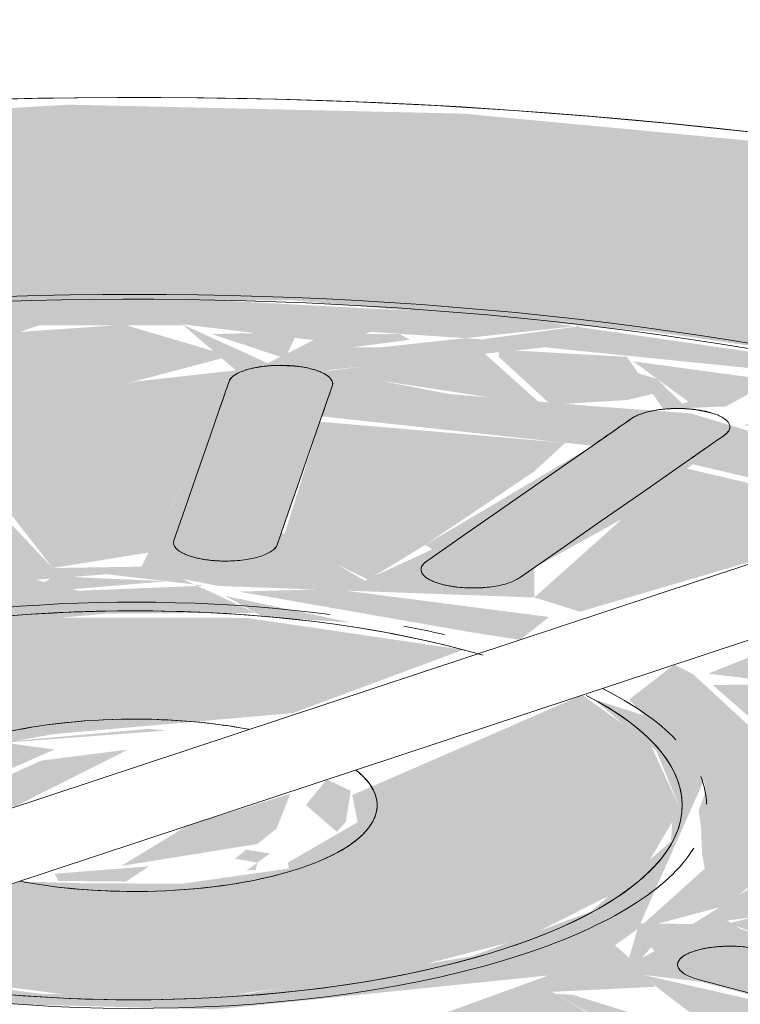
# Model space of a CAD drawing. Units: millimetres. Extents: x 340020 to 562819, y -1665 to 68429.
# Drawn here: x 361287 to 361308, y 10570 to 10598 of the extents above; entities that cross this region are included whole.
import ezdxf

# ---------------------------------------------------------------- set-up
doc = ezdxf.new("R2010")
doc.units = ezdxf.units.MM

msp = doc.modelspace()

# ---------------------------------------------------------------- hatches: boundary and pattern name
at = {"lineweight": 9}
h = msp.add_hatch(color=10, dxfattribs=at)
h.paths.add_polyline_path([(361289.587, 10555.573), (361297.196, 10555.696), (361310.727, 10556.957), (361318.445, 10558.152), (361325.636, 10559.832), (361335.375, 10563.352), (361339.474, 10565.369), (361344.069, 10568.772), (361346.808, 10572.427), (361347.581, 10576.217), (361346.107, 10580.264), (361342.933, 10583.782), (361341.233, 10584.43), (361331.836, 10583.262), (361326.421, 10583.234), (361330.28, 10580.028), (361331.91, 10577.264), (361331.614, 10573.732), (361329.836, 10570.971), (361325.463, 10567.83), (361317.225, 10564.482), (361305.663, 10562.057), (361291.523, 10561.112), (361284.873, 10561.274), (361276.411, 10562.027), (361267.5, 10563.548), (361261.064, 10564.92), (361250.527, 10561.433), (361261.064, 10558.542), (361265.952, 10557.547), (361275.931, 10556.239), (361288.356, 10555.633)], flags=0)
h.paths.add_polyline_path([(361247.459, 10562.602), (361258.573, 10566.477), (361254.273, 10568.823), (361253.857, 10569.18), (361252.575, 10569.97), (361249.959, 10573.144), (361249.326, 10574.317), (361249.61, 10577.83), (361251.588, 10580.747), (361255.772, 10583.752), (361264.011, 10587.099), (361272.023, 10588.869), (361275.573, 10589.524), (361284.239, 10590.351), (361295.22, 10590.351), (361305.616, 10589.445), (361314.346, 10588.186), (361314.782, 10588.25), (361314.346, 10589.85), (361315.845, 10591.64), (361318.794, 10593.364), (361310.383, 10594.77), (361300.09, 10595.742), (361288.71, 10596), (361275.573, 10595.215), (361267.61, 10594.265), (361255.772, 10591.807), (361251.759, 10590.597), (361242.998, 10586.876), (361238.32, 10583.679), (361235.557, 10581.005), (361233.7, 10576.365), (361234.027, 10573.455), (361236.331, 10569.667), (361240.917, 10565.924), (361245.983, 10563.352)], flags=0)
h = msp.add_hatch(color=10, dxfattribs=at)
h.paths.add_polyline_path([(361309.285, 10577.688), (361313.418, 10578.645), (361320.932, 10579.463), (361322.483, 10576.913), (361310.718, 10577.179), (361309.326, 10577.674)], flags=0)
h.paths.add_polyline_path([(361305.128, 10572.22), (361304.885, 10571.395), (361304.479, 10571.754), (361305.122, 10572.216)], flags=0)
h.paths.add_polyline_path([(361294.423, 10569.051), (361299.257, 10569.368), (361304.479, 10567.109), (361306.72, 10565.952), (361299.219, 10564.956), (361298.605, 10566.645), (361297.266, 10568.022), (361297.834, 10568.765), (361297.944, 10569.051), (361298.494, 10569.476), (361294.719, 10569.082)], flags=0)
h.paths.add_polyline_path([(361279.189, 10561.624), (361280.456, 10562.387), (361276.315, 10562.984), (361275.541, 10564.355), (361280.641, 10564.082), (361284.98, 10563.208), (361285.303, 10563.038), (361285.629, 10563.038), (361284.828, 10562.054), (361284.828, 10562.061), (361280.456, 10562.247), (361279.498, 10561.776)], flags=0)
h.paths.add_polyline_path([(361292.526, 10561.07), (361306.33, 10562.197), (361318.445, 10564.957), (361324.255, 10567.406), (361328.406, 10569.983), (361331.073, 10572.505), (361331.614, 10577.444), (361329.658, 10580.532), (361325.361, 10583.591), (361322.483, 10584.045), (361322.027, 10584.058), (361323.828, 10583.059), (361325.685, 10581.884), (361327.5, 10580.343), (361327.559, 10579.981), (361324.136, 10580.729), (361325.636, 10581.258), (361323.814, 10581.481), (361323.791, 10581.955), (361323.553, 10581.955), (361323.327, 10581.955), (361322.251, 10581.297), (361319.072, 10582.79), (361317.905, 10583.727), (361315.528, 10582.94), (361318.448, 10581.365), (361319.511, 10580.719), (361309.285, 10579.281), (361307.296, 10579.261), (361310.727, 10576.256), (361311.372, 10575.615), (361322.6, 10575.615), (361321.674, 10572.972), (361309.283, 10573.968), (361306.72, 10572.365), (361305.21, 10572.386), (361307.041, 10576.511), (361305.4, 10578.358), (361303.872, 10578.844), (361304.737, 10578.113), (361305.663, 10577.378), (361306.358, 10575.691), (361306.133, 10575.313), (361306.089, 10574.753), (361303.792, 10572.73), (361300.348, 10571.435), (361293.85, 10570.355), (361291.275, 10570.287), (361287.937, 10570.353), (361282.779, 10571.002), (361280.699, 10571.311), (361280.601, 10571.002), (361286.501, 10570.068), (361292.977, 10569.903), (361302.552, 10570.881), (361299.257, 10569.684), (361292.977, 10568.947), (361295.113, 10566.466), (361296.275, 10564.588), (361288.226, 10564.589), (361288.788, 10568.954), (361281.105, 10569.793), (361278.791, 10570.183), (361279.498, 10569.222), (361273.947, 10566.08), (361268.726, 10567.455), (361266.532, 10566.729), (361270.88, 10565.574), (361271.95, 10565.142), (361273.557, 10564.669), (361268.469, 10564.342), (361262.367, 10565.351), (361261.968, 10565.219), (361268.662, 10563.391), (361280.456, 10561.572), (361291.944, 10561.094)], flags=0)
h.paths.add_polyline_path([(361292.526, 10561.07), (361298.149, 10562.255), (361300.098, 10563.342), (361305.663, 10562.991), (361296.885, 10561.936), (361292.769, 10561.118)], flags=0)
h.paths.add_polyline_path([(361289.239, 10561.916), (361288.356, 10563.322), (361295.113, 10563.477), (361297.131, 10563.184), (361291.944, 10561.936), (361289.587, 10561.918)], flags=0)
h.paths.add_polyline_path([(361288.356, 10561.945), (361285.206, 10562.23), (361286.773, 10563.038), (361288.312, 10562.248), (361288.238, 10562.026), (361288.312, 10561.975)], flags=0)
h.paths.add_polyline_path([(361293.623, 10561.948), (361297.75, 10562.542), (361297.75, 10562.158), (361294.071, 10561.97)], flags=0)
h.paths.add_polyline_path([(361305.663, 10562.057), (361309.826, 10563.708), (361306.936, 10563.352), (361309.973, 10564.608), (361310.039, 10563.707), (361305.745, 10562.088)], flags=0)
h.paths.add_polyline_path([(361272.422, 10563.502), (361271.308, 10563.739), (361269.181, 10564.297), (361273.557, 10564.243), (361272.666, 10563.662)], flags=0)
h.paths.add_polyline_path([(361275.62, 10562.984), (361272.754, 10563.6), (361274.822, 10564.206), (361275.541, 10563.106)], flags=0)
h.paths.add_polyline_path([(361306.038, 10563.097), (361299.808, 10563.59), (361303.696, 10564.503), (361308.424, 10564.482), (361306.107, 10563.137)], flags=0)
h.paths.add_polyline_path([(361310.24, 10563.782), (361311.049, 10565.276), (361316.442, 10566.681), (361319.138, 10567.991), (361322.698, 10567.902), (361310.727, 10563.896)], flags=0)
h.paths.add_polyline_path([(361284.98, 10564.589), (361277.407, 10565.42), (361282.79, 10568.939), (361284.291, 10569.175), (361286.488, 10568.239), (361284.983, 10564.596)], flags=0)
h.paths.add_polyline_path([(361315.611, 10566.267), (361315.058, 10566.669), (361317.225, 10567.177), (361316.136, 10566.563)], flags=0)
h.paths.add_polyline_path([(361294.332, 10581.224), (361296.856, 10581.064), (361293.228, 10581.832), (361294.116, 10581.343)], flags=0)
h.paths.add_polyline_path([(361292.657, 10582.125), (361289, 10581.981), (361287.765, 10582.294), (361289.805, 10582.455), (361292.647, 10582.126)], flags=0)
h.paths.add_polyline_path([(361303.971, 10589.678), (361297.692, 10588.998), (361296.129, 10589.006), (361297.443, 10589.444), (361300.657, 10589.232), (361302.457, 10589.474)], flags=0)
h.paths.add_polyline_path([(361259.169, 10566.477), (361260.304, 10567.093), (361256.03, 10569.713), (361255.502, 10570.323), (361257.422, 10570.11), (361257.478, 10569.667), (361258.175, 10570.533), (361261.725, 10569.143), (361263.33, 10567.853), (361265.631, 10568.683), (361261.725, 10570.861), (361270.88, 10572.195), (361273.214, 10572.209), (361273.638, 10572.531), (361269.864, 10575.965), (361258.645, 10575.965), (361259.562, 10578.609), (361271.953, 10577.613), (361274.542, 10579.22), (361275.766, 10579.197), (361274.195, 10575.744), (361274.088, 10574.937), (361273.782, 10574.473), (361275.834, 10573.86), (361274.897, 10576.085), (361276.198, 10578.002), (361279.846, 10579.895), (361283.207, 10580.721), (361289.805, 10581.321), (361294.11, 10581.343), (361291.993, 10582.323), (361293.043, 10582.117), (361302.151, 10581.784), (361302.151, 10582.639), (361304.681, 10584.048), (361306.72, 10585.628), (361312.755, 10584.207), (361314.703, 10584.852), (361309.75, 10586.161), (361306.667, 10587.095), (361303.927, 10587.297), (361299.694, 10587.655), (361296.148, 10588.337), (361302.457, 10588.999), (361310.727, 10588.163), (361312.574, 10588.265), (361301.123, 10589.922), (361291.996, 10590.408), (361286.814, 10590.351), (361274.373, 10589.229), (361263.884, 10587.045), (361254.884, 10583.031), (361251.4, 10580.244), (361249.399, 10577.036), (361250.112, 10572.858), (361251.875, 10574.743), (361254.183, 10574.723), (361253.184, 10574.167), (361252.894, 10573.773), (361252.565, 10574.021), (361251.993, 10573.773), (361251.635, 10574.7), (361250.21, 10572.677), (361251.005, 10571.67), (361252.901, 10569.667), (361258.812, 10566.658)], flags=0)
h.paths.add_polyline_path([(361310.929, 10566.985), (361307.318, 10567.637), (361302.663, 10570.409), (361305.663, 10570.557), (361305.295, 10570.899), (361306.996, 10570.692), (361312.964, 10569.109), (361313.714, 10567.902), (361311.049, 10567.023)], flags=0)
h.paths.add_polyline_path([(361322.97, 10567.994), (361320.425, 10568.356), (361323.295, 10568.829), (361325.225, 10569.329), (361323.295, 10568.187)], flags=0)
h.paths.add_polyline_path([(361319.661, 10568.443), (361320.523, 10569.402), (361320.4, 10569.803), (361324.462, 10571.637), (361325.225, 10569.329), (361320.061, 10568.506)], flags=0)
h.paths.add_polyline_path([(361317.086, 10569.37), (361308.11, 10572.222), (361307.71, 10572.467), (361309.826, 10572.741), (361311.169, 10572.807), (361313.162, 10572.776), (361320.735, 10571.901), (361317.132, 10569.402)], flags=0)
h.paths.add_polyline_path([(361325.484, 10569.531), (361325.34, 10571.637), (361324.987, 10571.791), (361324.987, 10571.927), (361328.145, 10571.985), (361325.517, 10569.562)], flags=0)
h.paths.add_polyline_path([(361253.281, 10571.67), (361252.216, 10573.18), (361255.218, 10574.667), (361257.041, 10573.181), (361256.525, 10571.443), (361256.476, 10571.28), (361254.687, 10571.498)], flags=0)
h.paths.add_polyline_path([(361254.687, 10570.333), (361253.281, 10571.67), (361256.799, 10570.797), (361254.815, 10570.361)], flags=0)
h.paths.add_polyline_path([(361305.254, 10571.388), (361305.128, 10572.22), (361305.617, 10571.584)], flags=0)
h.paths.add_polyline_path([(361260.554, 10571.842), (361258.72, 10574.667), (361270.682, 10574.322), (361271.705, 10573.825), (361265.837, 10572.72), (361261.725, 10572.053), (361260.605, 10571.851)], flags=0)
h.paths.add_polyline_path([(361328.406, 10572.226), (361325.979, 10572.427), (361328.922, 10573.113), (361328.436, 10572.278)], flags=0)
h.paths.add_polyline_path([(361324.987, 10572.413), (361324.65, 10574.124), (361325.636, 10574.979), (361326.268, 10576.106), (361329.692, 10575.301), (361329.292, 10574.036), (361325.225, 10572.487)], flags=0)
h.paths.add_polyline_path([(361252.648, 10574.904), (361252.487, 10575.105), (361251.609, 10575.162), (361251.635, 10576.251), (361254.092, 10575.23), (361252.8, 10574.938)], flags=0)
h.paths.add_polyline_path([(361254.968, 10575.475), (361251.878, 10576.28), (361251.875, 10576.646), (361251.661, 10576.735), (361251.943, 10577.83), (361256.248, 10579.168), (361256.586, 10577.457), (361255.376, 10576.202), (361255.052, 10575.625)], flags=0)
h.paths.add_polyline_path([(361326.168, 10576.79), (361324.136, 10578.711), (361324.017, 10580.384), (361328.083, 10579.729), (361329.019, 10578.4), (361328.987, 10576.808), (361326.801, 10576.816), (361327.709, 10577.658), (361326.268, 10576.847)], flags=0)
h.paths.add_polyline_path([(361328.769, 10575.596), (361326.907, 10576.334), (361329.403, 10576.273), (361328.788, 10575.616)], flags=0)
h.paths.add_polyline_path([(361252.83, 10579.355), (361255.749, 10582.013), (361255.588, 10579.596), (361253.048, 10579.374)], flags=0)
h.paths.add_polyline_path([(361252.696, 10578.11), (361252.696, 10578.557), (361252.314, 10578.468), (361252.83, 10579.355), (361255.318, 10579.168), (361253.246, 10578.468), (361253.121, 10578.386)], flags=0)
h.paths.add_polyline_path([(361270.344, 10578.551), (361260.554, 10579.716), (361264.15, 10582.211), (361273.638, 10579.135), (361270.671, 10578.609)], flags=0)
h.paths.add_polyline_path([(361276.153, 10580.473), (361268.306, 10582.432), (361267.409, 10583.639), (361270.306, 10584.595), (361273.712, 10584.051), (361278.164, 10581.201), (361275.655, 10581.19), (361276.124, 10580.514)], flags=0)
h.paths.add_polyline_path([(361275.832, 10579.342), (361276.278, 10580.35), (361276.707, 10579.895), (361275.868, 10579.365)], flags=0)
h.paths.add_polyline_path([(361256.774, 10579.943), (361256.011, 10582.251), (361261.174, 10582.613), (361260.703, 10582.211), (361260.836, 10581.777), (361257.468, 10580.242)], flags=0)
h.paths.add_polyline_path([(361279.868, 10580.928), (361279.804, 10581.501), (361281.611, 10581.181), (361280.396, 10581.005)], flags=0)
h.paths.add_polyline_path([(361281.611, 10581.181), (361282.418, 10581.827), (361286.501, 10581.914), (361281.657, 10581.188)], flags=0)
h.paths.add_polyline_path([(361282.418, 10582.04), (361276.175, 10584.7), (361274.542, 10585.635), (361282.022, 10586.607), (361282.876, 10584.259), (361283.57, 10584.259), (361284.291, 10583.166), (361282.871, 10582.294)], flags=0)
h.paths.add_polyline_path([(361297.266, 10582.268), (361294.86, 10583.665), (361296.02, 10587.009), (361303.828, 10586.161), (361299.008, 10583.302), (361299.208, 10583.174), (361297.319, 10582.3)], flags=0)
h.paths.add_polyline_path([(361274.373, 10588.211), (361275.299, 10588.476), (361281.138, 10587.901), (361278.44, 10587.156), (361272.865, 10587.162), (361274.148, 10588.054)], flags=0)
h.paths.add_polyline_path([(361270.996, 10587.799), (361273.899, 10588.054), (361272.594, 10587.596), (361271.706, 10586.747), (361271.042, 10587.655)], flags=0)
h.paths.add_polyline_path([(361258.266, 10583.586), (361261.078, 10584.855), (361265.558, 10586.026), (361267.778, 10587.047), (361270.792, 10587.535), (361270.519, 10587.162), (361270.56, 10586.736), (361270.065, 10586.594), (361269.37, 10585.93), (361267.313, 10585.3), (361266.455, 10584.997), (361265.625, 10585.196), (361264.64, 10584.824), (361262.163, 10583.59), (361259.252, 10583.587)], flags=0)
h.paths.add_polyline_path([(361257.87, 10582.615), (361257.87, 10582.918), (361257.212, 10582.962), (361258.266, 10583.586), (361260.501, 10583.192), (361258.515, 10582.789)], flags=0)
h.paths.add_polyline_path([(361288.258, 10582.634), (361286.525, 10584.468), (361284.888, 10586.989), (361292.987, 10586.989), (361290.821, 10582.673), (361288.315, 10582.635)], flags=0)
h.paths.add_polyline_path([(361309.029, 10588.033), (361308.814, 10588.078), (361306.414, 10587.374), (361305.695, 10588.088), (361305.154, 10588.25), (361305.867, 10587.223), (361307.673, 10587.294), (361308.814, 10587.915)], flags=0)
h.paths.add_polyline_path([(361316.564, 10586.553), (361312.574, 10588.244), (361309.029, 10588.033), (361316.275, 10586.606)], flags=0)
h.paths.add_polyline_path([(361291.996, 10589.665), (361295.782, 10589.208), (361294.463, 10588.543), (361292.017, 10589.655)], flags=0)
h.paths.add_polyline_path([(361290.329, 10587.942), (361283.933, 10588.336), (361287.882, 10589.634), (361292.034, 10589.632), (361293.544, 10588.337), (361290.71, 10588.021)], flags=0)
h.paths.add_polyline_path([(361281.138, 10588.238), (361275.573, 10588.577), (361283.087, 10589.325), (361281.546, 10588.466)], flags=0)
h.paths.add_polyline_path([(361283.2, 10588.336), (361283.267, 10589.426), (361285.795, 10589.168), (361284.162, 10588.785), (361283.267, 10588.367)], flags=0)
h = msp.add_hatch(color=10, dxfattribs=at)
h.paths.add_polyline_path([(361315.611, 10566.267), (361316.943, 10567.254), (361315.058, 10566.478)], flags=0)
h.paths.add_polyline_path([(361316.442, 10565.95), (361322.97, 10567.994), (361318.894, 10567.902), (361315.611, 10566.267), (361316.106, 10566.078)], flags=0)
h.paths.add_polyline_path([(361325.225, 10569.329), (361323.615, 10571.273), (361320.4, 10569.803), (361320.764, 10568.618), (361324.462, 10569.208)], flags=0)
h.paths.add_polyline_path([(361322.97, 10567.994), (361324.442, 10569.127), (361320.661, 10568.147), (361322.009, 10568.058)], flags=0)
h.paths.add_polyline_path([(361325.484, 10569.531), (361328.188, 10572.207), (361324.908, 10571.768), (361324.987, 10571.637), (361325.484, 10571.637), (361325.484, 10569.562)], flags=0)
h.paths.add_polyline_path([(361326.866, 10572.252), (361328.588, 10572.539), (361328.922, 10573.113), (361326.978, 10572.427), (361326.678, 10572.255)], flags=0)
h.paths.add_polyline_path([(361324.987, 10572.413), (361329.377, 10574.077), (361329.622, 10575.317), (361326.168, 10575.928), (361324.849, 10573.113), (361324.877, 10572.972)], flags=0)
h.paths.add_polyline_path([(361328.94, 10575.778), (361329.306, 10576.506), (361326.535, 10576.31), (361328.769, 10575.816)], flags=0)
h.paths.add_polyline_path([(361327.726, 10576.722), (361329.108, 10576.828), (361328.987, 10578.358), (361327.775, 10576.784)], flags=0)
h.paths.add_polyline_path([(361326.168, 10576.79), (361328.988, 10578.445), (361327.955, 10579.911), (361323.828, 10580.343), (361325.703, 10577.229), (361326.038, 10576.913)], flags=0)
h.paths.add_polyline_path([(361324.437, 10582.758), (361321.795, 10584.064), (361317.905, 10583.727), (361320.235, 10582.11), (361322.483, 10581.438), (361323.553, 10581.955), (361323.553, 10581.66), (361324.239, 10582.513)], flags=0)
h.paths.add_polyline_path([(361326.421, 10581.369), (361324.437, 10582.758), (361323.868, 10581.267), (361326.399, 10581.366)], flags=0)
h.paths.add_polyline_path([(361327.57, 10580.277), (361326.399, 10581.363), (361324.437, 10580.635), (361327.559, 10580.278)], flags=0)
h.paths.add_polyline_path([(361321.93, 10584.1), (361320.576, 10584.611), (361320.111, 10584.193), (361321.795, 10584.107)], flags=0)
h.paths.add_polyline_path([(361314.703, 10584.852), (361316.051, 10585.633), (361315.245, 10586.553), (361312.46, 10587.269), (361308.185, 10586.761), (361312.574, 10585.475)], flags=0)
h.paths.add_polyline_path([(361265.625, 10585.314), (361270.663, 10586.973), (361270.179, 10587.608), (361267.778, 10586.926), (361267.333, 10586.943), (361265.008, 10585.549), (361265.327, 10585.427)], flags=0)
h.paths.add_polyline_path([(361266.455, 10584.997), (361268.765, 10585.911), (361265.921, 10585.201), (361266.097, 10585.134)], flags=0)
h.paths.add_polyline_path([(361316.971, 10585.602), (361317.463, 10585.854), (361316.564, 10585.928)], flags=0)
h.paths.add_polyline_path([(361271.706, 10586.747), (361273.225, 10588.2), (361271.093, 10587.655), (361271.554, 10586.973)], flags=0)
h.paths.add_polyline_path([(361272.594, 10586.973), (361278.95, 10587.297), (361280.935, 10588.089), (361274.85, 10588.466), (361272.871, 10587.156)], flags=0)
h.paths.add_polyline_path([(361308.338, 10587.131), (361312.46, 10587.302), (361308.814, 10587.915), (361308.601, 10587.655), (361308.384, 10587.223)], flags=0)
h.paths.add_polyline_path([(361304.824, 10588.725), (361301.129, 10588.934), (361301.129, 10588.722), (361302.625, 10587.347), (361304.824, 10587.479), (361305.566, 10587.655), (361304.913, 10588.596)], flags=0)
h.paths.add_polyline_path([(361306.777, 10587.297), (361308.814, 10588.078), (361305, 10588.596), (361306.72, 10587.339)], flags=0)
h.paths.add_polyline_path([(361302.35, 10587.358), (361300.657, 10588.877), (361296.02, 10588.297), (361302.083, 10587.368)], flags=0)
h.paths.add_polyline_path([(361290.329, 10587.942), (361293.141, 10588.683), (361292.898, 10588.891), (361290.329, 10589.652), (361287.026, 10589.426), (361283.552, 10588.202), (361288.831, 10587.999)], flags=0)
h.paths.add_polyline_path([(361283.267, 10589.426), (361275.573, 10588.5), (361281.706, 10588.555), (361283.2, 10589.388)], flags=0)
h.paths.add_polyline_path([(361283.2, 10588.336), (361285.261, 10589.297), (361283.255, 10589.233), (361283.208, 10588.466)], flags=0)
h.paths.add_polyline_path([(361294.958, 10588.683), (361295.322, 10589.438), (361292.847, 10589.383), (361294.827, 10588.726)], flags=0)
h.paths.add_polyline_path([(361295.86, 10588.869), (361298.56, 10589.216), (361298.272, 10589.383), (361297.038, 10589.383), (361295.872, 10588.885)], flags=0)
h = msp.add_hatch(color=10, dxfattribs=at)
h.paths.add_polyline_path([(361312.964, 10567.637), (361313.923, 10567.976), (361312.886, 10569.16), (361305.295, 10570.899), (361305.758, 10570.485), (361306.996, 10569.55), (361312.93, 10567.648)], flags=0)
h.paths.add_polyline_path([(361317.142, 10569.402), (361320.735, 10571.96), (361309.283, 10572.768), (361307.76, 10572.386), (361312.93, 10570.483), (361317.135, 10569.404)], flags=0)
h.paths.add_polyline_path([(361321.674, 10572.972), (361322.391, 10575.802), (361310.023, 10575.547), (361309.885, 10574.442), (361320.742, 10573.073)], flags=0)
h.paths.add_polyline_path([(361315.528, 10576.812), (361322.457, 10577.035), (361320.868, 10579.456), (361311.568, 10578.217), (361309.595, 10577.578), (361311.81, 10577.028), (361315.528, 10576.913)], flags=0)
h.paths.add_polyline_path([(361309.826, 10579.261), (361319.072, 10581.011), (361315.528, 10582.94), (361307.17, 10579.588), (361309.285, 10579.328)], flags=0)
h.paths.add_polyline_path([(361278.243, 10581.272), (361273.532, 10583.921), (361270.792, 10584.541), (361269.772, 10584.43), (361268.765, 10584.117), (361276.278, 10581.506), (361278.164, 10581.282)], flags=0)
h.paths.add_polyline_path([(361303.471, 10581.375), (361309.826, 10583.238), (361312.4, 10584.126), (361306.358, 10585.549), (361302.151, 10581.784), (361302.578, 10581.652)], flags=0)
h.paths.add_polyline_path([(361297.365, 10582.3), (361299.008, 10583.302), (361302.151, 10585.421), (361303.046, 10586.246), (361295.967, 10586.855), (361294.908, 10583.489), (361297.337, 10582.311)], flags=0)
h.paths.add_polyline_path([(361281.757, 10582.3), (361283.431, 10582.633), (361284.291, 10583.166), (361283.469, 10584.259), (361282.876, 10584.259), (361281.946, 10586.723), (361274.542, 10585.635), (361277.31, 10584.298), (361281.72, 10582.315)], flags=0)
h.paths.add_polyline_path([(361288.258, 10582.634), (361291.026, 10583.082), (361292.996, 10587.013), (361284.888, 10586.989), (361288.228, 10582.673)], flags=0)
h.paths.add_polyline_path([(361292.996, 10587.014), (361292.999, 10587.139), (361292.415, 10587.133)], flags=0)
h = msp.add_hatch(color=10, dxfattribs=at)
h.paths.add_polyline_path([(361288.978, 10564.452), (361296.275, 10564.685), (361292.977, 10568.947), (361289.933, 10568.9), (361288.359, 10564.483), (361288.978, 10564.481)], flags=0)
h.paths.add_polyline_path([(361284.983, 10564.596), (361286.488, 10568.283), (361283.449, 10569.147), (361282.186, 10568.747), (361278.392, 10565.312), (361284.98, 10564.596)], flags=0)
h.paths.add_polyline_path([(361300.348, 10564.956), (361306.72, 10565.997), (361300.046, 10569.057), (361298.749, 10569.474), (361297.266, 10567.944), (361300.3, 10565.002)], flags=0)
h.paths.add_polyline_path([(361274.148, 10566.193), (361279.355, 10569.32), (361277.765, 10570.206), (361271.95, 10568.522), (361268.844, 10567.455), (361273.947, 10566.241)], flags=0)
h.paths.add_polyline_path([(361309.58, 10567.136), (361312.426, 10567.48), (361303.261, 10570.323), (361302.76, 10570.351), (361306.996, 10567.938), (361309.403, 10567.191)], flags=0)
h.paths.add_polyline_path([(361265.837, 10568.683), (361274.516, 10571.937), (361270.135, 10572.128), (361261.725, 10570.861), (361265.708, 10568.751)], flags=0)
h.paths.add_polyline_path([(361260.554, 10571.842), (361271.705, 10573.961), (361269.617, 10574.551), (361258.799, 10574.545), (361260.501, 10571.924)], flags=0)
h.paths.add_polyline_path([(361258.564, 10575.731), (361271.267, 10576.203), (361271.558, 10577.108), (361262.367, 10578.304), (361259.542, 10578.551), (361258.645, 10575.965)], flags=0)
h.paths.add_polyline_path([(361271.812, 10578.811), (361272.481, 10579.135), (361272.978, 10579.423), (361264.011, 10582.112), (361260.627, 10579.659), (361266.745, 10579.174), (361270.88, 10578.878)], flags=0)
h.paths.add_polyline_path([(361276.278, 10580.514), (361273.532, 10582.301), (361268.765, 10584.117), (361267.409, 10583.462), (361268.306, 10582.432), (361276.175, 10580.539)], flags=0)
h = msp.add_hatch(color=10, dxfattribs=at)
h.paths.add_polyline_path([(361305.128, 10572.22), (361307.71, 10572.906), (361309.067, 10574.07), (361309.882, 10575.333), (361309.823, 10576.719), (361306.72, 10579.583), (361306.183, 10579.848), (361304.888, 10578.844), (361307.041, 10576.511), (361307.098, 10576.187), (361306.889, 10575.651), (361306.963, 10575.118), (361306.99, 10574.373), (361307.069, 10573.968), (361305.312, 10572.386)], flags=0)
h.paths.add_polyline_path([(361305.254, 10571.388), (361305.617, 10571.8), (361305.128, 10572.22), (361305.245, 10571.451)], flags=0)
h.paths.add_polyline_path([(361301.737, 10580.561), (361302.578, 10581.222), (361296.336, 10582.03), (361293.622, 10581.954), (361300.348, 10580.778)], flags=0)
h.paths.add_polyline_path([(361281.611, 10581.181), (361284.291, 10581.96), (361282.203, 10581.811), (361281.631, 10581.202)], flags=0)
h.paths.add_polyline_path([(361279.868, 10580.928), (361281.493, 10581.202), (361279.768, 10581.493), (361279.823, 10581.181)], flags=0)
h.paths.add_polyline_path([(361288.795, 10582.019), (361291.545, 10582.253), (361288.315, 10582.399), (361287.937, 10582.179), (361288.788, 10582.021)], flags=0)
h = msp.add_hatch(color=10, dxfattribs=at)
h.paths.add_polyline_path([(361293.083, 10570.269), (361298.245, 10571.013), (361301.856, 10571.945), (361304.302, 10573.179), (361305.128, 10573.629), (361306.358, 10575.691), (361305.485, 10577.578), (361303.535, 10578.972), (361296.899, 10576.085), (361297.057, 10575.304), (361295.04, 10574.137), (361295.074, 10573.967), (361291.993, 10573.529), (361289.105, 10573.541), (361287.32, 10573.596), (361281.105, 10571.311), (361288.788, 10570.311), (361293.043, 10570.27)], flags=0)
h.paths.add_polyline_path([(361277.708, 10572.611), (361284.291, 10575.327), (361284.291, 10575.981), (361284.371, 10576.174), (361284.715, 10576.478), (361284.921, 10577.035), (361286.14, 10577.151), (361286.501, 10576.606), (361288.315, 10577.4), (361286.875, 10577.596), (361288.315, 10577.846), (361295.191, 10578.451), (361300.097, 10580.277), (361293.85, 10581.197), (361287.611, 10581.208), (361281.611, 10580.345), (361279.236, 10579.576), (361275.832, 10577.547), (361274.897, 10576.085), (361276.077, 10573.698)], flags=0)
h.paths.add_polyline_path([(361294.114, 10573.924), (361294.165, 10574.137), (361293.85, 10573.905)], flags=0)
h.paths.add_polyline_path([(361293.602, 10573.684), (361294.719, 10573.913), (361293.604, 10573.685)], flags=0)
h.paths.add_polyline_path([(361294.165, 10574.137), (361294.524, 10574.4), (361293.85, 10574.51), (361293.517, 10574.252), (361293.85, 10574.193)], flags=0)
h = msp.add_hatch(color=10, dxfattribs=at)
h.paths.add_polyline_path([(361296.456, 10575.022), (361296.717, 10575.315), (361296.856, 10576.212), (361296.168, 10576.535), (361295.561, 10575.803), (361296.348, 10575.117)], flags=0)
h.paths.add_polyline_path([(361286.875, 10577.596), (361291.545, 10577.946), (361291.021, 10577.994), (361287.017, 10577.637)], flags=0)
h = msp.add_hatch(color=10, dxfattribs=at)
h.paths.add_polyline_path([(361290.235, 10574.04), (361294.168, 10574.674), (361294.719, 10575.12), (361295.113, 10576.124), (361292.152, 10575.206), (361290.432, 10574.16)], flags=0)
h.paths.add_polyline_path([(361286.088, 10575.661), (361287.209, 10575.774), (361290.432, 10577.398), (361287.937, 10577.081), (361286.805, 10576.574), (361286.163, 10575.756)], flags=0)
h = msp.add_hatch(color=10, dxfattribs=at)
h.paths.add_polyline_path([(361290.376, 10573.591), (361291.038, 10574.03), (361288.315, 10573.816), (361288.422, 10573.61), (361289.105, 10573.603)], flags=0)
h.paths.add_polyline_path([(361284.561, 10574.878), (361286.011, 10575.756), (361285.949, 10576.767), (361284.853, 10575.756), (361284.291, 10574.954)], flags=0)
h.paths.add_polyline_path([(361284.044, 10575.884), (361285.195, 10576.441), (361285.273, 10576.971), (361284.196, 10576.019)], flags=0)

# ---------------------------------------------------------------- linework, layer by layer
at = {"color": 253, "lineweight": 9}
for points in [[(361318.761, 10593.595, 0), (361316.733, 10593.98, 0), (361314.664, 10594.336, 0), (361312.556, 10594.663, 0), (361310.413, 10594.959, 0), (361308.238, 10595.225, 0), (361306.036, 10595.46, 0), (361303.808, 10595.663, 0), (361301.559, 10595.834, 0), (361299.293, 10595.974, 0), (361297.013, 10596.081, 0), (361294.723, 10596.155, 0), (361292.426, 10596.197, 0), (361290.127, 10596.207, 0), (361287.828, 10596.183, 0), (361285.533, 10596.127, 0), (361283.247, 10596.039, 0), (361280.972, 10595.918, 0), (361278.713, 10595.765, 0), (361276.473, 10595.58, 0), (361274.256, 10595.363, 0), (361272.065, 10595.115, 0)], [(361336.317, 10592.003, 0), (361317.697, 10585.842, 0), (361246.537, 10562.297, 0), (361249.605, 10561.128, 0), (361320.765, 10584.673, 0), (361339.385, 10590.834, 0)], [(361293.308, 10587.905, 0), (361293.327, 10587.959, 0), (361293.346, 10588.014, 0)], [(361296.323, 10587.884, 0), (361296.304, 10587.829, 0), (361296.285, 10587.775, 0)], [(361291.757, 10583.432, 0), (361292.078, 10584.359, 0), (361292.4, 10585.286, 0), (361292.721, 10586.213, 0), (361293.043, 10587.14, 0)], [(361296.04, 10587.066, 0), (361296.035, 10587.052, 0), (361295.699, 10586.083, 0), (361295.377, 10585.156, 0), (361295.056, 10584.229, 0), (361294.734, 10583.302, 0)], [(361304.815, 10586.847, 0), (361304.885, 10586.896, 0), (361304.955, 10586.945, 0)], [(361307.628, 10586.461, 0), (361307.557, 10586.412, 0), (361307.487, 10586.363, 0)], [(361299.049, 10582.833, 0), (361300.244, 10583.665, 0), (361301.439, 10584.497, 0), (361302.633, 10585.329, 0), (361303.828, 10586.161, 0)], [(361306.501, 10585.677, 0), (361305.306, 10584.845, 0), (361304.111, 10584.013, 0), (361302.916, 10583.181, 0), (361301.722, 10582.349, 0)], [(361287.014, 10581.253, 0), (361287.632, 10581.299, 0), (361288.255, 10581.337, 0), (361288.881, 10581.367, 0), (361289.511, 10581.387, 0), (361290.142, 10581.398, 0), (361290.774, 10581.4, 0), (361291.405, 10581.394, 0), (361292.036, 10581.378, 0), (361292.664, 10581.353, 0), (361293.289, 10581.32, 0), (361293.909, 10581.277, 0), (361294.525, 10581.226, 0), (361295.134, 10581.167, 0), (361295.736, 10581.098, 0), (361296.329, 10581.021, 0), (361296.914, 10580.936, 0), (361297.488, 10580.842, 0), (361298.052, 10580.741, 0), (361298.603, 10580.631, 0), (361299.142, 10580.514, 0), (361299.667, 10580.389, 0), (361300.178, 10580.257, 0), (361300.673, 10580.118, 0)], [(361303.65, 10578.962, 0), (361303.997, 10578.775, 0), (361304.322, 10578.582, 0), (361304.626, 10578.386, 0), (361304.907, 10578.185, 0), (361305.165, 10577.98, 0), (361305.4, 10577.772, 0), (361305.611, 10577.56, 0), (361305.798, 10577.346, 0), (361305.961, 10577.129, 0), (361306.1, 10576.91, 0), (361306.214, 10576.689, 0), (361306.302, 10576.467, 0), (361306.366, 10576.244, 0), (361306.405, 10576.02, 0), (361306.418, 10575.796, 0), (361306.406, 10575.571, 0), (361306.368, 10575.347, 0), (361306.306, 10575.124, 0), (361306.218, 10574.902, 0), (361306.106, 10574.681, 0), (361305.968, 10574.462, 0), (361305.807, 10574.245, 0), (361305.62, 10574.03, 0), (361305.41, 10573.819, 0), (361305.176, 10573.61, 0), (361304.919, 10573.405, 0), (361304.639, 10573.204, 0), (361304.337, 10573.007, 0), (361304.012, 10572.815, 0), (361303.666, 10572.627, 0), (361303.3, 10572.444, 0), (361302.913, 10572.267, 0), (361302.506, 10572.095, 0), (361302.08, 10571.929, 0), (361301.636, 10571.769, 0), (361301.389, 10571.686, 0), (361300.918, 10571.536, 0), (361300.431, 10571.393, 0), (361299.928, 10571.258, 0), (361299.41, 10571.129, 0), (361298.878, 10571.008, 0), (361298.333, 10570.894, 0), (361297.775, 10570.789, 0), (361297.206, 10570.691, 0), (361296.627, 10570.602, 0), (361296.038, 10570.52, 0), (361295.44, 10570.448, 0), (361294.834, 10570.384, 0), (361294.222, 10570.328, 0), (361293.604, 10570.281, 0), (361292.981, 10570.243, 0), (361292.354, 10570.214, 0), (361291.725, 10570.194, 0), (361291.094, 10570.183, 0), (361290.462, 10570.18, 0), (361289.83, 10570.187, 0), (361289.2, 10570.203, 0), (361288.572, 10570.227, 0), (361287.947, 10570.261, 0), (361287.326, 10570.303, 0), (361286.711, 10570.354, 0)], [(361293.797, 10578.005, 0), (361293.545, 10578.048, 0), (361293.289, 10578.088, 0), (361293.028, 10578.124, 0), (361292.763, 10578.156, 0), (361292.495, 10578.185, 0), (361292.224, 10578.21, 0), (361291.95, 10578.23, 0), (361291.674, 10578.247, 0), (361291.396, 10578.26, 0), (361291.118, 10578.27, 0), (361290.838, 10578.275, 0), (361290.558, 10578.276, 0), (361290.278, 10578.273, 0), (361289.999, 10578.266, 0), (361289.721, 10578.255, 0), (361289.444, 10578.241, 0), (361289.169, 10578.222, 0), (361288.896, 10578.199, 0), (361288.626, 10578.173, 0), (361288.359, 10578.143, 0), (361288.096, 10578.109, 0), (361287.837, 10578.071, 0), (361287.582, 10578.03, 0), (361287.332, 10577.985, 0), (361287.088, 10577.937, 0)], [(361287.439, 10573.576, 0), (361287.69, 10573.533, 0), (361287.947, 10573.493, 0), (361288.208, 10573.457, 0), (361288.473, 10573.424, 0), (361288.741, 10573.396, 0), (361289.012, 10573.371, 0), (361289.286, 10573.35, 0), (361289.562, 10573.333, 0), (361289.839, 10573.32, 0), (361290.118, 10573.311, 0), (361290.398, 10573.306, 0), (361290.678, 10573.305, 0), (361290.957, 10573.308, 0), (361291.237, 10573.315, 0), (361291.515, 10573.325, 0), (361291.792, 10573.34, 0), (361292.067, 10573.359, 0), (361292.34, 10573.381, 0), (361292.61, 10573.408, 0), (361292.876, 10573.438, 0), (361293.14, 10573.472, 0), (361293.399, 10573.509, 0), (361293.653, 10573.551, 0), (361293.903, 10573.596, 0), (361294.148, 10573.644, 0), (361294.387, 10573.696, 0), (361294.62, 10573.751, 0), (361294.846, 10573.809, 0), (361295.066, 10573.871, 0), (361295.278, 10573.936, 0), (361295.39, 10573.972, 0), (361295.591, 10574.041, 0), (361295.784, 10574.113, 0), (361295.969, 10574.188, 0), (361296.145, 10574.265, 0), (361296.312, 10574.345, 0), (361296.471, 10574.427, 0), (361296.619, 10574.511, 0), (361296.759, 10574.597, 0), (361296.888, 10574.685, 0), (361297.008, 10574.775, 0), (361297.117, 10574.867, 0), (361297.216, 10574.96, 0), (361297.304, 10575.054, 0), (361297.381, 10575.15, 0), (361297.448, 10575.246, 0), (361297.504, 10575.344, 0), (361297.549, 10575.442, 0), (361297.582, 10575.541, 0), (361297.605, 10575.64, 0), (361297.616, 10575.739, 0), (361297.617, 10575.838, 0), (361297.606, 10575.938, 0), (361297.583, 10576.037, 0), (361297.55, 10576.136, 0), (361297.506, 10576.234, 0), (361297.45, 10576.331, 0), (361297.384, 10576.428, 0), (361297.307, 10576.523, 0), (361297.219, 10576.618, 0), (361297.12, 10576.711, 0), (361297.011, 10576.802, 0)], [(361306.881, 10570.769, 0), (361308.98, 10570.206, 0), (361311.08, 10569.644, 0), (361313.18, 10569.082, 0), (361315.408, 10568.485, 0), (361313.277, 10569.056, 0)]]:
    msp.add_polyline3d(points, dxfattribs=at)
for major_axis, start_param, end_param in [((57.5, 0), 1.050534, 3.853153), ((41.5, 0), 0.934159, 3.837405), ((41.108, 0), 0.922433, 2.320932), ((57.5, 0), 3.930914, 6.732922), ((41.5, 0), 3.946051, 6.849297), ((15.8, 0), 0.924668, 3.717195), ((16.5, 0), 1.222005, 2.320932), ((16.5, 0), 0.998156, 1.080613), ((16.5, 0), 0.328809, 0.612872), ((15.8, 0), 4.066261, 6.858788), ((7, 0), 1.079897, 3.561967), ((7, 0), 4.221489, 6.703559), ((-16.5, 0), 3.147667, 3.283201), ((16.5, 0), 5.462524, 6.071128), ((16.5, 0), 4.028992, 5.462524)]:
    msp.add_ellipse((361290.618, 10575.79), major_axis=major_axis, ratio=0.355078, start_param=start_param, end_param=end_param, dxfattribs=at)
for points, knots in [([(361293.346, 10588.014), (361293.36, 10588.06), (361293.411, 10588.128), (361293.515, 10588.205), (361293.59, 10588.248), (361293.656, 10588.279), (361293.73, 10588.31), (361293.811, 10588.34), (361293.905, 10588.369), (361294.014, 10588.395), (361294.142, 10588.421), (361294.284, 10588.446), (361294.441, 10588.466), (361294.607, 10588.477), (361294.8, 10588.478), (361295.017, 10588.472), (361295.232, 10588.459), (361295.419, 10588.441), (361295.572, 10588.416), (361295.71, 10588.383), (361295.82, 10588.35), (361295.927, 10588.314), (361296.019, 10588.28), (361296.095, 10588.24), (361296.153, 10588.204), (361296.203, 10588.167), (361296.246, 10588.132), (361296.289, 10588.083), (361296.338, 10588), (361296.341, 10587.93), (361296.323, 10587.884)], [0, 0, 0, 0, 0.111111, 0.166667, 0.194444, 0.222222, 0.25, 0.277778, 0.305556, 0.333333, 0.361111, 0.388889, 0.416667, 0.444444, 0.472222, 0.5, 0.527778, 0.555556, 0.583333, 0.611111, 0.638889, 0.659722, 0.694444, 0.722222, 0.75, 0.777778, 0.805556, 0.833333, 0.888889, 1, 1, 1, 1]), ([(361296.104, 10588.232), (361296.122, 10588.222), (361296.155, 10588.202), (361296.197, 10588.172), (361296.232, 10588.143), (361296.272, 10588.103), (361296.308, 10588.053), (361296.324, 10588.015), (361296.329, 10587.996)], [0.7777778, 0.7777778, 0.7777778, 0.7777778, 0.8055556, 0.8333333, 0.8611111, 0.8888889, 0.9444444, 1, 1, 1, 1]), ([(361293.308, 10587.905), (361293.286, 10587.843), (361293.216, 10587.638), (361293.111, 10587.336), (361293.043, 10587.14)], [0, 0, 0, 0, 0.4, 1, 1, 1, 1]), ([(361296.02, 10587.009), (361296.065, 10587.14), (361296.173, 10587.45), (361296.253, 10587.681), (361296.285, 10587.775)], [0, 0, 0, 0, 0.4, 1, 1, 1, 1]), ([(361304.955, 10586.945), (361305.013, 10586.987), (361305.126, 10587.044), (361305.298, 10587.104), (361305.41, 10587.136), (361305.502, 10587.157), (361305.602, 10587.177), (361305.707, 10587.196), (361305.823, 10587.212), (361305.951, 10587.223), (361306.095, 10587.231), (361306.252, 10587.237), (361306.42, 10587.237), (361306.586, 10587.228), (361306.769, 10587.205), (361306.968, 10587.173), (361307.157, 10587.135), (361307.315, 10587.095), (361307.434, 10587.053), (361307.532, 10587.005), (361307.604, 10586.961), (361307.67, 10586.914), (361307.723, 10586.871), (361307.757, 10586.824), (361307.776, 10586.783), (361307.788, 10586.743), (361307.794, 10586.704), (361307.788, 10586.653), (361307.753, 10586.569), (361307.688, 10586.503), (361307.628, 10586.461)], [0, 0, 0, 0, 0.111111, 0.166667, 0.194444, 0.222222, 0.25, 0.277778, 0.305556, 0.333333, 0.361111, 0.388889, 0.416667, 0.444444, 0.472222, 0.5, 0.527778, 0.555556, 0.583333, 0.611111, 0.638889, 0.659722, 0.694444, 0.722222, 0.75, 0.777778, 0.805556, 0.833333, 0.888889, 1, 1, 1, 1]), ([(361304.815, 10586.847), (361304.734, 10586.792), (361304.471, 10586.608), (361304.082, 10586.337), (361303.828, 10586.161)], [0, 0, 0, 0, 0.4, 1, 1, 1, 1]), ([(361307.758, 10586.815), (361307.765, 10586.804), (361307.776, 10586.781), (361307.787, 10586.748), (361307.792, 10586.716), (361307.791, 10586.674), (361307.777, 10586.623), (361307.755, 10586.584), (361307.741, 10586.566)], [0.7777778, 0.7777778, 0.7777778, 0.7777778, 0.8055556, 0.8333333, 0.8611111, 0.8888889, 0.9444444, 1, 1, 1, 1]), ([(361306.501, 10585.677), (361306.67, 10585.794), (361307.069, 10586.072), (361307.367, 10586.28), (361307.487, 10586.363)], [0, 0, 0, 0, 0.4, 1, 1, 1, 1]), ([(361294.734, 10583.302), (361294.712, 10583.239), (361294.612, 10583.124), (361294.35, 10582.997), (361294.074, 10582.921), (361293.844, 10582.876), (361293.591, 10582.847), (361293.36, 10582.834), (361293.163, 10582.835), (361292.995, 10582.841), (361292.832, 10582.854), (361292.679, 10582.873), (361292.527, 10582.899), (361292.385, 10582.93), (361292.258, 10582.965), (361292.14, 10583.006), (361292.034, 10583.052), (361291.916, 10583.115), (361291.761, 10583.242), (361291.73, 10583.354), (361291.757, 10583.432)], [0, 0, 0, 0, 0.111111, 0.222222, 0.277778, 0.333333, 0.388889, 0.444444, 0.479167, 0.513889, 0.548611, 0.583333, 0.618056, 0.652778, 0.6875, 0.722222, 0.756944, 0.791667, 0.861111, 1, 1, 1, 1]), ([(361294.734, 10583.302), (361294.713, 10583.242), (361294.637, 10583.152), (361294.455, 10583.048), (361294.281, 10582.978), (361294.075, 10582.92), (361293.766, 10582.861), (361293.329, 10582.824), (361292.794, 10582.848), (361292.355, 10582.928), (361292.137, 10583.006), (361292.057, 10583.042)], [0, 0, 0, 0, 0.1111111, 0.1666667, 0.2222222, 0.2777778, 0.3333333, 0.4444444, 0.5555556, 0.6666667, 0.75, 0.75, 0.75, 0.75]), ([(361301.722, 10582.349), (361301.64, 10582.293), (361301.435, 10582.197), (361301.067, 10582.109), (361300.734, 10582.071), (361300.474, 10582.056), (361300.208, 10582.06), (361299.979, 10582.076), (361299.795, 10582.101), (361299.643, 10582.127), (361299.503, 10582.159), (361299.377, 10582.196), (361299.259, 10582.238), (361299.155, 10582.285), (361299.07, 10582.333), (361298.998, 10582.386), (361298.943, 10582.442), (361298.893, 10582.516), (361298.87, 10582.653), (361298.948, 10582.762), (361299.049, 10582.833)], [0, 0, 0, 0, 0.111111, 0.222222, 0.277778, 0.333333, 0.388889, 0.444444, 0.479167, 0.513889, 0.548611, 0.583333, 0.618056, 0.652778, 0.6875, 0.722222, 0.756944, 0.791667, 0.861111, 1, 1, 1, 1]), ([(361301.413, 10582.203), (361301.35, 10582.182), (361301.214, 10582.144), (361300.984, 10582.1), (361300.735, 10582.07), (361300.386, 10582.052), (361299.941, 10582.071), (361299.46, 10582.158), (361299.126, 10582.287), (361298.967, 10582.407), (361298.905, 10582.497), (361298.883, 10582.567), (361298.886, 10582.636), (361298.925, 10582.727), (361298.991, 10582.792), (361299.049, 10582.833)], [0.1111111, 0.1111111, 0.1111111, 0.1111111, 0.1666667, 0.2222222, 0.2777778, 0.3333333, 0.4444444, 0.5555556, 0.6666667, 0.75, 0.7916667, 0.8333333, 0.875, 0.9166667, 1, 1, 1, 1]), ([(361306.529, 10570.902), (361306.482, 10570.928), (361306.4, 10570.982), (361306.317, 10571.07), (361306.279, 10571.162), (361306.289, 10571.287), (361306.417, 10571.44), (361306.742, 10571.593), (361307.158, 10571.687), (361307.52, 10571.722), (361307.781, 10571.728), (361307.976, 10571.724), (361308.168, 10571.71), (361308.414, 10571.681), (361308.584, 10571.647), (361308.687, 10571.619)], [0.1111111, 0.1111111, 0.1111111, 0.1111111, 0.1666667, 0.2222222, 0.2777778, 0.3333333, 0.4444444, 0.5555556, 0.6666667, 0.75, 0.7916667, 0.8333333, 0.875, 0.9166667, 1, 1, 1, 1]), ([(361306.881, 10570.769), (361306.738, 10570.807), (361306.507, 10570.895), (361306.329, 10571.039), (361306.28, 10571.162), (361306.286, 10571.256), (361306.342, 10571.348), (361306.427, 10571.425), (361306.526, 10571.485), (361306.627, 10571.534), (361306.739, 10571.577), (361306.862, 10571.615), (361307.001, 10571.649), (361307.147, 10571.677), (361307.296, 10571.699), (361307.457, 10571.714), (361307.621, 10571.724), (361307.833, 10571.729), (361308.22, 10571.713), (361308.508, 10571.667), (361308.687, 10571.619)], [0, 0, 0, 0, 0.111111, 0.222222, 0.277778, 0.333333, 0.388889, 0.444444, 0.479167, 0.513889, 0.548611, 0.583333, 0.618056, 0.652778, 0.6875, 0.722222, 0.756944, 0.791667, 0.861111, 1, 1, 1, 1])]:
    msp.add_open_spline(points, degree=3, knots=knots, dxfattribs=at)
for points in [[(361294.147, 10588.422), (361294.183, 10588.429), (361294.261, 10588.442), (361294.388, 10588.458), (361294.527, 10588.471), (361294.674, 10588.479), (361294.839, 10588.482), (361295.017, 10588.479), (361295.193, 10588.467), (361295.298, 10588.456), (361295.348, 10588.449)], [(361293.346, 10588.014), (361293.353, 10588.034), (361293.373, 10588.073), (361293.402, 10588.107), (361293.417, 10588.123)], [(361293.417, 10588.123), (361293.435, 10588.141), (361293.476, 10588.177), (361293.532, 10588.213), (361293.563, 10588.231)], [(361293.062, 10587.196), (361293.119, 10587.361), (361293.227, 10587.67), (361293.311, 10587.914), (361293.346, 10588.014)], [(361296.323, 10587.884), (361296.289, 10587.784), (361296.204, 10587.54), (361296.097, 10587.231), (361296.04, 10587.066)], [(361296.329, 10587.996), (361296.333, 10587.979), (361296.337, 10587.944), (361296.33, 10587.904), (361296.323, 10587.884)], [(361306.101, 10587.232), (361306.142, 10587.233), (361306.227, 10587.236), (361306.362, 10587.236), (361306.505, 10587.231), (361306.652, 10587.221), (361306.81, 10587.204), (361306.974, 10587.179), (361307.128, 10587.147), (361307.215, 10587.123), (361307.256, 10587.111)], [(361303.902, 10586.212), (361304.113, 10586.359), (361304.513, 10586.637), (361304.827, 10586.856), (361304.955, 10586.945)], [(361304.955, 10586.945), (361304.982, 10586.964), (361305.038, 10586.998), (361305.098, 10587.026), (361305.127, 10587.039)], [(361305.127, 10587.039), (361305.161, 10587.054), (361305.235, 10587.083), (361305.322, 10587.11), (361305.368, 10587.123)], [(361307.628, 10586.461), (361307.5, 10586.372), (361307.185, 10586.153), (361306.786, 10585.875), (361306.574, 10585.728)], [(361307.741, 10586.566), (361307.729, 10586.55), (361307.699, 10586.516), (361307.654, 10586.48), (361307.628, 10586.461)]]:
    msp.add_open_spline(points, degree=3, dxfattribs=at)

doc.saveas('drawing.dxf')
